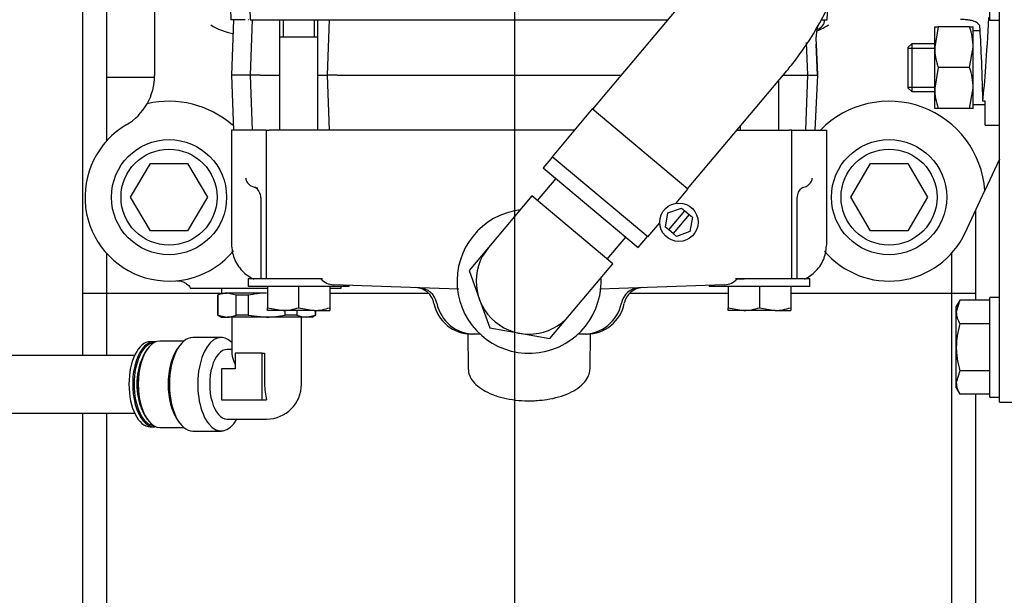
# Model space of a CAD drawing. Units: millimetres. Extents: x 0 to 1189, y 0 to 841.
# Drawn here: x 242 to 345, y 513 to 573 of the extents above; entities that cross this region are included whole.
import ezdxf
from ezdxf.enums import TextEntityAlignment as Align
from ezdxf.lldxf.tags import DXFTag

# ---------------------------------------------------------------- set-up
doc = ezdxf.new("R2010")
doc.units = ezdxf.units.MM
for name, color, linetype in [('56221MA-GBOPAR', 7, 'Continuous'), ('59189-02', 7, 'Continuous'), ('59392-002', 7, 'Continuous'), ('65000-300', 7, 'Continuous'), ('65011-100', 7, 'Continuous'), ('65091MA-LH-INSTA', 7, 'Continuous'), ('65139-102', 7, 'Continuous'), ('65212_CP01', 7, 'Continuous'), ('65212_CP04', 7, 'Continuous'), ('__HUKS0004_DEPTS', 7, 'Continuous'), ('Default', 7, 'Continuous'), ('MS167-70', 7, 'Continuous'), ('MS17-70', 7, 'Continuous'), ('MS27-4', 7, 'Continuous'), ('MS29-7', 7, 'Continuous'), ('MS35-9', 7, 'Continuous'), ('MS49-30', 7, 'Continuous'), ('MS82-1', 7, 'Continuous')]:
    doc.layers.add(name, color=color, linetype=linetype)
doc.styles.add('SEACAD_Arial', font='ARIAL.TTF')
tags = doc.linetypes.add('CENTER2', pattern=[28.575, 19.05, -3.175, 3.175, -3.175]).pattern_tags.tags
tags[10:11] = [DXFTag(74, 4), DXFTag(75, 0), DXFTag(340, '0'), DXFTag(46, 0.0), DXFTag(50, 0.0), DXFTag(44, 0.0), DXFTag(45, 0.0)]
tags[8:9] = [DXFTag(74, 4), DXFTag(75, 0), DXFTag(340, '0'), DXFTag(46, 0.0), DXFTag(50, 0.0), DXFTag(44, 0.0), DXFTag(45, 0.0)]
tags[6:7] = [DXFTag(74, 4), DXFTag(75, 0), DXFTag(340, '0'), DXFTag(46, 0.0), DXFTag(50, 0.0), DXFTag(44, 0.0), DXFTag(45, 0.0)]
tags[4:5] = [DXFTag(74, 4), DXFTag(75, 0), DXFTag(340, '0'), DXFTag(46, 0.0), DXFTag(50, 0.0), DXFTag(44, 0.0), DXFTag(45, 0.0)]
doc.dimstyles.new('ISO', dxfattribs={"dimtxt": 4, "dimasz": 4, "dimexe": 2, "dimexo": 2, "dimgap": 2, "dimtad": 1, "dimdec": 0, "dimlfac": 2, "dimzin": 0, "dimdsep": 46, "dimtxsty": 'SEACAD_Arial', "dimblk1": '_SE_FILLED', "dimblk2": '_SE_FILLED', "dimsah": 1, "dimcen": 0, "dimadec": 1, "dimazin": 0, "dimtfac": 1, "dimtdec": 0, "dimtofl": 0, "dimtmove": 0, "dimatfit": 3, "dimfxl": 1, "dimtolj": 1, "dimtzin": 0, "dimarcsym": 0})

# ---------------------------------------------------------------- blocks, each defined once
blk = doc.blocks.new('SEANNOT_GROUP14')
at = {"layer": 'Default', "color": 7, "linetype": 'CENTER2'}
blk.add_line((293.91, 752.79), (293.91, 488.29), dxfattribs=at)
blk = doc.blocks.new('SE3')
at = {"layer": '56221MA-GBOPAR', "color": 7, "linetype": 'Continuous'}
for p, q in [((254.32, 537.54), (235.61, 537.54)), ((235.61, 531.54), (254.32, 531.54))]:
    blk.add_line(p, q, dxfattribs=at)
at = {"layer": '59189-02', "color": 7, "linetype": 'Continuous'}
for p, q in [((263.33, 544.04), (262.95, 543.82)), ((263, 543.82), (262.95, 543.82)), ((262.95, 543.82), (262.95, 541.75)), ((263, 543.82), (263, 541.75)), ((263.33, 544.04), (263.96, 544.04)), ((263.38, 544.54), (263.38, 544.04)), ((268.08, 544.04), (263.96, 544.04)), ((264.92, 543.82), (263.96, 544.04)), ((266.15, 543.82), (264.92, 543.82)), ((264.92, 541.75), (264.92, 543.82)), ((266.15, 543.82), (266.15, 541.75)), ((263, 541.75), (262.95, 541.75)), ((262.95, 541.75), (263.33, 541.54)), ((263, 541.75), (263.96, 541.54)), ((263.33, 541.54), (263.96, 541.54)), ((268.08, 541.54), (263.96, 541.54)), ((264.45, 541.54), (264.45, 537.68)), ((266.15, 541.75), (264.92, 541.75)), ((266.15, 541.75), (268.08, 541.54)), ((272.19, 541.54), (268.08, 541.54)), ((270, 541.75), (270, 542.22)), ((271.23, 541.75), (270, 541.75)), ((271.23, 542.22), (271.23, 541.75)), ((271.7, 534.54), (271.7, 541.54)), ((272.19, 541.54), (273.15, 541.75)), ((272.83, 541.54), (272.19, 541.54)), ((272.83, 541.54), (273.2, 541.75)), ((273.15, 541.75), (273.15, 542.22)), ((273.15, 541.75), (273.2, 541.75)), ((273.2, 541.75), (273.2, 542.22)), ((256.34, 538.96), (255.95, 538.96)), ((259.45, 539.04), (256.95, 539.04)), ((258.98, 538.52), (258.77, 538.21)), ((263.34, 539.41), (260.39, 539.41)), ((255.65, 538.21), (255.56, 538.09)), ((264.45, 538.16), (263.96, 538.16)), ((267.61, 537.79), (264.79, 537.79)), ((264.79, 537.79), (264.79, 536.16)), ((267.61, 537.79), (267.86, 537.79)), ((267.61, 532.91), (267.61, 537.79)), ((267.86, 537.79), (267.86, 534.54)), ((264.79, 536.16), (263.39, 536.16)), ((263.39, 536.16), (263.39, 532.91)), ((263.39, 532.91), (267.61, 532.91)), ((267.61, 532.91), (268.08, 532.91)), ((271.36, 532.91), (271.32, 532.91)), ((271.36, 532.91), (271.36, 533)), ((255.56, 530.99), (255.65, 530.86)), ((258.77, 530.86), (258.98, 530.56)), ((263.96, 530.91), (268.08, 530.91)), ((255.95, 530.11), (256.34, 530.11)), ((256.95, 530.04), (259.45, 530.04)), ((260.39, 529.66), (263.34, 529.66))]:
    blk.add_line(p, q, dxfattribs=at)
for centre, radius, start, end in [((264, 541.64), 2.4, 90.8063, 114.5564), ((263.93, 543.93), 2.4, 270.8063, 294.5564), ((272.22, 543.91), 2.37, 245.3094, 269.3279), ((268.08, 534.54), 3.63, 270, 0)]:
    blk.add_arc(centre, radius, start, end, dxfattribs=at)
for centre, major_axis, ratio, start_param, end_param in [((255.95, 534.54), (0, -4.43), 0.5, 3.141593, 6.283185), ((256.34, 534.54), (0, -4.43), 0.5, 3.066908, 6.283185), ((256.43, 534.54), (0, 4.33), 0.5, 0.051681, 3.089911), ((256.95, 534.54), (0, 4.5), 0.5, 0, 3.141593), ((260.39, 534.54), (0, -4.88), 0.5, 3.141593, 6.283185), ((263.34, 534.54), (0, 4.88), 0.5, 0, 3.873966), ((263.34, 534.54), (0, 4.88), 0.5, 5.808712, 6.283185), ((256.82, 534.54), (0, -4.35), 0.5, 3.757072, 5.667706), ((260.06, 534.54), (0, 4.5), 0.5, 0.61548, 2.526113), ((263.96, 534.54), (0, 3.63), 0.5, 0, 3.141593), ((268.08, 534.54), (3.5, -3.5), 0.267949, 3.403392, 3.841727), ((256.43, 534.54), (0, 3.75), 0.5, 0.814615, 2.326978), ((269.48, 534.54), (0, 3.24), 0.5, 1.570796, 2.096112), ((256.34, 534.54), (0, -4.43), 0.5, 0, 0.074685)]:
    blk.add_ellipse(centre, major_axis=major_axis, ratio=ratio, start_param=start_param, end_param=end_param, dxfattribs=at)
for points in [[(268.08, 544.04), (267.75, 544.04), (267.43, 544.02), (266.79, 543.94), (266.47, 543.89), (266.15, 543.82)], [(268.08, 541.54), (268.4, 541.54), (268.72, 541.56), (269.36, 541.63), (269.68, 541.69), (270, 541.75)]]:
    blk.add_open_spline(points, degree=3, knots=[0, 0, 0, 0, 0.5, 0.5, 1, 1, 1, 1], dxfattribs=at)
at = {"layer": '59392-002', "color": 7, "linetype": 'Continuous'}
for p, q in [((298.2, 555.99), (296.27, 553.69)), ((295.7, 554.17), (291.2, 548.81)), ((304.13, 547.1), (295.7, 554.17)), ((303.55, 547.58), (305.48, 549.88)), ((291.2, 548.81), (289.16, 546.38)), ((299.63, 541.74), (304.13, 547.1)), ((289.16, 546.38), (290.24, 543.39)), ((290.24, 543.39), (291.33, 540.41)), ((297.58, 539.31), (299.63, 541.74)), ((291.33, 540.41), (294.46, 539.86)), ((294.46, 539.86), (297.58, 539.31))]:
    blk.add_line(p, q, dxfattribs=at)
blk.add_arc((295.41, 545.27), 5.5, 140, 320, dxfattribs=at)
at = {"layer": '65000-300', "color": 7, "linetype": 'Continuous'}
for p, q in [((256.41, 580.73), (256.41, 566.74)), ((266.05, 581.41), (266.36, 572.52)), ((264.28, 574.91), (264.36, 572.52)), ((326.46, 572.52), (326.52, 574.03)), ((265.85, 572.52), (264.36, 572.52)), ((266.36, 572.52), (271.41, 572.52)), ((271.41, 572.52), (283.91, 572.52)), ((283.91, 572.52), (284.93, 572.52)), ((284.93, 572.52), (305.9, 572.52)), ((305.9, 572.52), (306.91, 572.52)), ((306.91, 572.52), (309.84, 572.52)), ((325.94, 572.52), (326.46, 572.52)), ((342.91, 564.04), (342.67, 564.04)), ((342.91, 561.54), (342.91, 564.04)), ((342.91, 561.54), (344.41, 561.54)), ((344.41, 558), (342.89, 554.73)), ((340.84, 550.34), (342.89, 554.73)), ((275.83, 544.54), (275.83, 544.72)), ((260.15, 544.54), (262.79, 544.54)), ((262.79, 544.54), (268.16, 544.54)), ((274.66, 544.54), (275.83, 544.54))]:
    blk.add_line(p, q, dxfattribs=at)
for centre, radius, start, end in [((265.74, 577.68), 6.67, 238.4345, 259.8347), ((322.46, 578.5), 7.71, 292.6411, 302.5416), ((250.41, 566.74), 6, 330.3831, 0), ((250.41, 566.74), 6, 300.5623, 330.3831), ((257.91, 554.04), 10, 48.5904, 103.2023), ((332.91, 554.04), 10, 3.955, 135.6732), ((257.91, 554.04), 8.75, 120.5623, 320.1293), ((332.91, 554.04), 8.75, 219.9095, 335)]:
    blk.add_arc(centre, radius, start, end, dxfattribs=at)
for centre, major_axis, start_param, end_param in [((342.08, 620.54), (0, -59), 0.292588, 0.627276), ((342.08, 553.54), (0, 20), -1.017643, -0.416158)]:
    blk.add_ellipse(centre, major_axis=major_axis, ratio=0.034921, start_param=start_param, end_param=end_param, dxfattribs=at)
for points, knots in [([(342.36, 571.83), (342.36, 571.88), (342.34, 571.94), (342.29, 572.03), (342.25, 572.08), (342.15, 572.17), (342.09, 572.22), (341.95, 572.29), (341.87, 572.33), (341.69, 572.39), (341.59, 572.42), (341.37, 572.47), (341.25, 572.49), (341.01, 572.53), (340.89, 572.54), (340.63, 572.55), (340.5, 572.56), (340.36, 572.56)], [0, 0, 0, 0, 0.125, 0.125, 0.25, 0.25, 0.375, 0.375, 0.5, 0.5, 0.625, 0.625, 0.75, 0.75, 0.875, 0.875, 1, 1, 1, 1]), ([(258.72, 545.32), (258.72, 545.32), (258.73, 545.32), (258.76, 545.33), (258.8, 545.33), (258.92, 545.33), (259.13, 545.31), (259.43, 545.21), (259.79, 545), (260.07, 544.73), (260.14, 544.54), (260.15, 544.5)], [0, 0, 0, 0, 0.067653, 0.112175, 0.139696, 0.177891, 0.307544, 0.454563, 0.665258, 0.948075, 1, 1, 1, 1])]:
    blk.add_open_spline(points, degree=3, knots=knots, dxfattribs=at)
at = {"layer": '65011-100', "color": 7, "linetype": 'Continuous'}
for p, q in [((265.82, 561.02), (264.41, 561.02)), ((264.41, 561.02), (264.41, 549.14)), ((265.91, 561.02), (265.82, 561.02)), ((266.23, 561.02), (265.91, 561.02)), ((268.04, 561.02), (266.23, 561.02)), ((268.04, 561.02), (268.33, 561.02)), ((268.04, 561.02), (268.04, 545.52)), ((271.24, 561.02), (268.33, 561.02)), ((285.64, 561.02), (271.24, 561.02)), ((286.17, 561.02), (285.64, 561.02)), ((300.14, 561.02), (286.17, 561.02)), ((317.06, 561.02), (319.59, 561.02)), ((319.59, 561.02), (322.5, 561.02)), ((322.79, 561.02), (322.5, 561.02)), ((322.79, 561.02), (324.59, 561.02)), ((322.79, 545.52), (322.79, 561.02)), ((324.59, 561.02), (324.91, 561.02)), ((324.91, 561.02), (325, 561.02)), ((325, 561.02), (326.41, 561.02)), ((326.41, 549.14), (326.41, 561.02)), ((267.48, 553.97), (267.48, 545.52)), ((323.34, 545.52), (323.34, 553.97)), ((271.23, 545.52), (268.33, 545.52)), ((273.73, 545.52), (271.23, 545.52)), ((286.06, 544.52), (275.04, 544.9)), ((315.78, 544.9), (304.77, 544.52)), ((317.1, 545.52), (317.83, 545.52)), ((288.11, 544.45), (286.06, 544.52)), ((304.77, 544.52), (302.77, 544.45)), ((285.8, 542.98), (285.8, 542.99)), ((305.03, 542.99), (305.03, 542.98)), ((289.03, 539.79), (289.06, 536.19)), ((289.41, 539.77), (289.5, 539.77)), ((289.76, 539.77), (289.5, 539.77)), ((290.31, 539.77), (289.76, 539.77)), ((289.76, 539.77), (289.76, 539.77)), ((301.06, 539.77), (300.51, 539.77)), ((301.06, 539.77), (301.06, 539.77)), ((301.32, 539.77), (301.06, 539.77)), ((301.32, 539.77), (301.41, 539.77)), ((301.77, 536.19), (301.8, 539.79))]:
    blk.add_line(p, q, dxfattribs=at)
for centre, radius, start, end in [((266.17, 553.99), 1.3, 358.7718, 58.0412), ((295.41, 545.27), 7.5, 97.1666, 0), ((267.98, 545.65), 0.499, 180.031, 194.748), ((295.41, 545.27), 7.5, 0, 2.8334), ((322.84, 545.65), 0.499, 345.2465, 359.9583), ((275.22, 546.99), 2.1, 224.4129, 265.0965), ((283.53, 542.61), 2, 10.3292, 87.9666), ((283.86, 542.62), 1.97, 10.6586, 87.6324), ((306.97, 542.62), 1.97, 92.3785, 169.3305), ((307.3, 542.61), 2, 92.0028, 169.3099), ((315.6, 546.99), 2.1, 274.9035, 315.5871), ((289.41, 543.77), 4, 191.7373, 270), ((289.76, 543.83), 4.06, 192.0907, 269.9457), ((301.06, 543.83), 4.06, 270.041, 347.9226), ((301.41, 543.77), 4, 270, 348.4147)]:
    blk.add_arc(centre, radius, start, end, dxfattribs=at)
blk.add_ellipse((295.41, 536.21), major_axis=(6.35, 0), ratio=0.495191, start_param=6.251483, end_param=6.278866, dxfattribs=at)
for points, knots in [([(265.91, 556.02), (265.91, 556), (265.91, 555.99), (265.92, 555.95), (265.92, 555.94), (265.92, 555.9), (265.93, 555.88), (265.94, 555.82), (265.95, 555.79), (265.98, 555.71), (266, 555.67), (266.06, 555.56), (266.11, 555.51), (266.24, 555.36), (266.34, 555.28), (266.55, 555.16), (266.66, 555.11), (266.9, 555.04), (267.03, 555.02), (267.17, 555.02)], [0, 0, 0, 0, 0.007812, 0.007812, 0.015625, 0.015625, 0.03125, 0.03125, 0.0625, 0.0625, 0.125, 0.125, 0.25, 0.25, 0.5, 0.5, 0.75, 0.75, 1, 1, 1, 1]), ([(323.92, 555.05), (324.09, 555.08), (324.24, 555.14), (324.49, 555.28), (324.58, 555.36), (324.72, 555.51), (324.76, 555.56), (324.83, 555.67), (324.85, 555.71), (324.87, 555.79), (324.88, 555.82), (324.9, 555.88), (324.9, 555.9), (324.91, 555.95), (324.91, 555.99), (324.91, 556.02)], [0.1670608, 0.1670608, 0.1670608, 0.1670608, 0.5, 0.5, 0.75, 0.75, 0.875, 0.875, 0.9375, 0.9375, 0.96875, 0.96875, 0.984375, 0.984375, 1, 1, 1, 1]), ([(323.34, 553.95), (323.37, 554.18), (323.42, 554.54), (323.74, 554.95), (323.95, 555.09), (323.96, 555.09), (323.97, 555.1)], [0, 0, 0, 0, 0.37526, 0.714301, 0.915552, 1, 1, 1, 1]), ([(264.41, 549.14), (264.46, 548.6), (264.58, 547.64), (265.44, 546.32), (266.3, 545.7), (266.74, 545.5)], [0, 0, 0, 0, 0.2405541, 0.5, 0.7405294, 0.7405294, 0.7405294, 0.7405294]), ([(324.09, 545.5), (324.53, 545.7), (325.39, 546.32), (326.25, 547.64), (326.36, 548.6), (326.41, 549.14)], [0.2594706, 0.2594706, 0.2594706, 0.2594706, 0.5, 0.7594459, 1, 1, 1, 1]), ([(268.04, 545.56), (268.04, 545.56), (268.04, 545.56), (268.04, 545.57), (268.05, 545.58), (268.05, 545.59), (268.06, 545.59), (268.07, 545.59)], [0.2031577, 0.2031577, 0.2031577, 0.2031577, 0.2089497, 0.2738357, 0.3363469, 0.3964882, 0.4542654, 0.4542654, 0.4542654, 0.4542654]), ([(322.76, 545.59), (322.77, 545.59), (322.78, 545.58), (322.79, 545.57), (322.79, 545.56), (322.79, 545.56)], [0.5464382, 0.5464382, 0.5464382, 0.5464382, 0.6430092, 0.7507802, 0.7913201, 0.7913201, 0.7913201, 0.7913201]), ([(289.07, 536.14), (289.1, 535.9), (289.15, 535.46), (289.56, 534.8), (290.19, 534.2), (291.06, 533.68), (292.12, 533.26), (293.34, 532.96), (294.63, 532.82), (295.65, 532.79), (296.14, 532.84), (296.24, 532.85)], [0, 0, 0, 0, 0.104471, 0.219333, 0.339275, 0.465264, 0.593336, 0.720874, 0.847811, 0.974456, 1, 1, 1, 1]), ([(296.24, 532.85), (296.62, 532.88), (297.35, 532.94), (298.52, 533.21), (299.62, 533.6), (300.55, 534.13), (301.22, 534.74), (301.65, 535.42), (301.72, 535.85), (301.75, 536.08)], [0, 0, 0, 0, 0.12148, 0.274007, 0.427382, 0.582157, 0.738615, 0.876522, 1, 1, 1, 1])]:
    blk.add_open_spline(points, degree=3, knots=knots, dxfattribs=at)
at = {"layer": '65091MA-LH-INSTA', "color": 7, "linetype": 'Continuous'}
for p, q in [((312.37, 575.53), (309.61, 572.25)), ((309.61, 572.25), (302.03, 563.22)), ((319.51, 563.94), (322.26, 567.22)), ((311.93, 554.91), (319.51, 563.94)), ((297.85, 558.24), (296.89, 557.09)), ((296.89, 557.09), (306.79, 548.78)), ((306.79, 548.78), (307.75, 549.93))]:
    blk.add_line(p, q, dxfattribs=at)
for centre, radius, start, end in [((298.16, 587.45), 31.46, 321.3675, 359.9997), ((298.18, 587.43), 31.44, 319.9934, 321.3678)]:
    blk.add_arc(centre, radius, start, end, dxfattribs=at)
at = {"layer": '65139-102', "color": 7, "linetype": 'Continuous'}
for p, q in [((264.61, 572.52), (264.41, 566.77)), ((266.24, 572.52), (266.18, 572.52)), ((266.41, 566.77), (266.61, 572.52)), ((274.41, 566.77), (274.61, 572.52)), ((283.91, 572.52), (284.22, 572.52)), ((284.22, 572.52), (284.74, 572.52)), ((306.08, 572.52), (306.6, 572.52)), ((306.6, 572.52), (306.91, 572.52)), ((324.29, 570.16), (324.41, 566.77)), ((325.47, 566.77), (325.32, 569.98)), ((325.48, 566.78), (325.34, 569.98)), ((266.32, 566.77), (264.41, 566.77)), ((264.41, 566.77), (264.61, 561.02)), ((267.41, 566.77), (266.41, 566.77)), ((266.61, 561.02), (266.41, 566.77)), ((267.41, 566.77), (269.41, 566.77)), ((273.42, 566.77), (274.41, 566.77)), ((275.41, 566.77), (274.41, 566.77)), ((274.61, 561.02), (274.41, 566.77)), ((275.41, 566.77), (284.19, 566.77)), ((284.19, 566.77), (284.71, 566.77)), ((284.71, 566.77), (305.02, 566.77)), ((321.89, 566.77), (323.41, 566.77)), ((323.41, 566.77), (324.41, 566.77)), ((324.41, 566.77), (324.21, 561.02)), ((324.5, 566.77), (325.45, 566.77)), ((325.22, 561.02), (325.48, 566.77)), ((325.48, 566.77), (325.45, 566.77))]:
    blk.add_line(p, q, dxfattribs=at)
blk.add_arc((325.21, 572.52), 1, 282.8325, 0, dxfattribs=at)
blk.add_open_spline([(325.34, 569.98), (325.33, 570.23), (325.32, 570.68), (325.38, 571.31), (325.45, 571.72), (325.51, 571.89), (325.52, 571.92), (325.52, 571.92)], degree=3, knots=[0, 0, 0, 0, 0.1665612, 0.3460242, 0.5018044, 0.6154874, 0.6714937, 0.6714937, 0.6714937, 0.6714937], dxfattribs=at)
at = {"layer": '65212_CP01', "color": 7, "linetype": 'Continuous'}
for p, q in [((251.41, 579.26), (251.41, 559.9)), ((248.91, 576.97), (248.91, 544.04)), ((341.91, 552.63), (341.91, 544.04)), ((251.41, 548.18), (251.41, 544.04)), ((339.41, 548.18), (339.41, 544.04)), ((248.91, 544.04), (248.91, 537.54)), ((248.91, 544.04), (251.41, 544.04)), ((251.41, 544.04), (251.41, 537.54)), ((339.41, 544.04), (339.41, 536.85)), ((339.41, 544.04), (341.91, 544.04)), ((341.91, 544.04), (341.91, 543.3)), ((339.41, 536.85), (339.41, 491.48)), ((341.91, 533.49), (341.91, 491.48)), ((248.91, 531.54), (248.91, 491.48)), ((251.41, 531.54), (251.41, 491.48))]:
    blk.add_line(p, q, dxfattribs=at)
at = {"layer": '65212_CP04', "color": 7, "linetype": 'Continuous'}
for p, q in [((251.41, 566.54), (256.41, 566.54)), ((251.41, 561.54), (251.41, 559.9)), ((251.41, 548.18), (251.41, 544.04)), ((339.41, 548.18), (339.41, 544.04)), ((251.41, 544.04), (263.33, 544.04)), ((274.66, 544.04), (284.92, 544.04)), ((305.9, 544.04), (316.16, 544.04)), ((322.66, 544.04), (339.41, 544.04))]:
    blk.add_line(p, q, dxfattribs=at)
at = {"layer": '__HUKS0004_DEPTS', "color": 7, "linetype": 'Continuous'}
for p, q in [((343.41, 572.49), (343.41, 582.86)), ((344.41, 538.41), (344.41, 577.66)), ((343.41, 572.49), (344.41, 572.49)), ((343.41, 533.21), (343.41, 543.58)), ((344.41, 543.58), (343.41, 543.58)), ((340.29, 543.3), (339.91, 542.08)), ((340.29, 543.3), (339.91, 542.65)), ((339.91, 542.08), (339.91, 542.65)), ((343.41, 543.3), (340.29, 543.3)), ((339.91, 538.4), (339.91, 542.08)), ((343.41, 540.85), (340.29, 540.85)), ((339.91, 534.72), (339.91, 538.4)), ((344.41, 532.66), (344.41, 538.41)), ((340.29, 535.94), (339.91, 534.72)), ((343.41, 535.94), (340.29, 535.94)), ((339.91, 534.15), (339.91, 534.72)), ((339.91, 534.15), (340.29, 533.49)), ((343.41, 533.49), (340.29, 533.49)), ((343.41, 533.21), (344.41, 533.21)), ((344.41, 532.66), (347.41, 532.66))]:
    blk.add_line(p, q, dxfattribs=at)
for centre in [(342.31, 542.15), (342.31, 534.79)]:
    blk.add_arc(centre, 2.4, 181.6642, 212.72, dxfattribs=at)
for points, knots in [([(340.29, 540.85), (340.18, 540.45), (340.08, 540.04), (339.95, 539.22), (339.91, 538.81), (339.91, 538.4)], [0, 0, 0, 0, 0.5, 0.5, 1, 1, 1, 1]), ([(339.91, 538.4), (339.91, 538.19), (339.92, 537.98), (339.96, 537.56), (339.98, 537.36), (340.08, 536.74), (340.18, 536.34), (340.29, 535.94)], [0, 0, 0, 0, 0.25, 0.25, 0.5, 0.5, 1, 1, 1, 1])]:
    blk.add_open_spline(points, degree=3, knots=knots, dxfattribs=at)
at = {"layer": 'MS167-70', "color": 7, "linetype": 'Continuous'}
for p, q in [((253.91, 554.04), (255.97, 557.54)), ((255.97, 557.54), (259.85, 557.54)), ((259.85, 557.54), (261.92, 554.04)), ((328.91, 554.04), (330.97, 557.54)), ((330.97, 557.54), (334.85, 557.54)), ((334.85, 557.54), (336.92, 554.04)), ((255.97, 550.54), (253.91, 554.04)), ((261.92, 554.04), (259.85, 550.54)), ((330.97, 550.54), (328.91, 554.04)), ((336.92, 554.04), (334.85, 550.54)), ((259.85, 550.54), (255.97, 550.54)), ((334.85, 550.54), (330.97, 550.54))]:
    blk.add_line(p, q, dxfattribs=at)
for centre, radius in [((257.91, 554.04), 6), ((332.91, 554.04), 6), ((257.91, 554.04), 5), ((332.91, 554.04), 5)]:
    blk.add_circle(centre, radius, dxfattribs=at)
at = {"layer": 'MS17-70', "color": 7, "linetype": 'Continuous'}
for p, q in [((269.41, 572.52), (269.41, 570.72)), ((269.8, 572.52), (269.8, 570.72)), ((273.03, 572.52), (273.03, 570.72)), ((273.41, 570.72), (273.41, 572.52)), ((273.42, 570.72), (269.41, 570.72)), ((269.41, 570.72), (269.41, 561.02)), ((273.42, 561.02), (273.42, 570.72)), ((321.42, 561.02), (321.42, 566.21)), ((317.41, 561.44), (317.41, 561.02)), ((268.16, 544.72), (268.16, 542.52)), ((271.41, 544.72), (271.41, 542.52)), ((274.66, 544.72), (274.66, 542.52)), ((316.16, 544.72), (316.16, 542.52)), ((319.41, 544.72), (319.41, 542.52)), ((322.66, 544.72), (322.66, 542.52)), ((268.16, 542.22), (268.16, 542.52)), ((268.16, 542.52), (269.79, 542.22)), ((269.79, 542.22), (268.16, 542.22)), ((273.04, 542.22), (269.79, 542.22)), ((271.41, 542.52), (273.04, 542.22)), ((273.04, 542.22), (274.66, 542.22)), ((274.66, 542.52), (274.66, 542.22)), ((316.16, 542.22), (316.16, 542.52)), ((316.16, 542.52), (317.79, 542.22)), ((317.79, 542.22), (316.16, 542.22)), ((321.04, 542.22), (317.79, 542.22)), ((319.41, 542.52), (321.04, 542.22)), ((321.04, 542.22), (322.66, 542.22)), ((322.66, 542.52), (322.66, 542.22))]:
    blk.add_line(p, q, dxfattribs=at)
for centre in [(269.73, 547.24), (272.98, 547.24), (317.73, 547.24), (320.98, 547.24)]:
    blk.add_arc(centre, 5.01, 270.6528, 289.6034, dxfattribs=at)
at = {"layer": 'MS27-4', "color": 7, "linetype": 'Continuous'}
for p, q in [((273.91, 545.52), (266.16, 545.52)), ((266.16, 545.52), (266.16, 544.72)), ((276.66, 544.72), (266.16, 544.72)), ((276.66, 544.72), (276.66, 544.85)), ((314.16, 544.85), (314.16, 544.72)), ((324.66, 544.72), (314.16, 544.72)), ((324.66, 545.52), (316.91, 545.52)), ((324.66, 544.72), (324.66, 545.52))]:
    blk.add_line(p, q, dxfattribs=at)
at = {"layer": 'MS29-7', "color": 7, "linetype": 'Continuous'}
for p, q in [((342.39, 571.39), (341.66, 571.39)), ((341.66, 563.69), (342.91, 563.69))]:
    blk.add_line(p, q, dxfattribs=at)
at = {"layer": 'MS35-9', "color": 7, "linetype": 'Continuous'}
for p, q in [((337.66, 569.66), (337.66, 571.79)), ((337.66, 571.79), (338.04, 571.79)), ((338.04, 571.79), (337.66, 569.66)), ((341.28, 571.79), (338.04, 571.79)), ((341.28, 571.79), (341.66, 571.79)), ((341.66, 569.66), (341.66, 571.79)), ((337.66, 565.41), (337.66, 569.66)), ((341.28, 567.54), (341.66, 569.66)), ((341.66, 565.41), (341.66, 569.66)), ((338.04, 567.54), (337.66, 565.41)), ((341.28, 567.54), (338.04, 567.54)), ((337.66, 563.29), (337.66, 565.41)), ((341.28, 563.29), (341.66, 565.41)), ((341.66, 563.29), (341.66, 565.41)), ((338.04, 563.29), (337.66, 563.29)), ((341.28, 563.29), (338.04, 563.29)), ((341.66, 563.29), (341.28, 563.29))]:
    blk.add_line(p, q, dxfattribs=at)
for centre, start, end in [((335.11, 569.59), 0.6528, 19.6034), ((344.22, 569.74), 180.6528, 199.6034), ((335.11, 565.34), 0.6528, 19.6034), ((344.22, 565.49), 180.6528, 199.6034)]:
    blk.add_arc(centre, 6.56, start, end, dxfattribs=at)
at = {"layer": 'MS49-30', "color": 7, "linetype": 'Continuous'}
for p, q in [((335.29, 570.04), (334.91, 569.66)), ((334.91, 565.41), (334.91, 569.66)), ((334.91, 569.58), (337.66, 569.58)), ((335.29, 570.04), (335.29, 565.04)), ((337.66, 570.04), (335.29, 570.04)), ((334.91, 565.5), (337.66, 565.5)), ((334.91, 565.41), (335.29, 565.04)), ((335.29, 565.04), (337.66, 565.04))]:
    blk.add_line(p, q, dxfattribs=at)
at = {"layer": 'MS82-1', "color": 7, "linetype": 'Continuous'}
for p, q in [((302, 563.24), (297.82, 558.26)), ((311.96, 554.88), (302, 563.24)), ((307.78, 549.91), (297.82, 558.26)), ((310.72, 553.41), (311.96, 554.88)), ((309.87, 552.4), (311.28, 552.91)), ((311.28, 552.91), (311.64, 552.61)), ((309.61, 550.92), (309.87, 552.4)), ((309.97, 550.62), (311.64, 552.61)), ((312.08, 552.24), (310.41, 550.25)), ((311.64, 552.61), (312.08, 552.24)), ((312.08, 552.24), (312.43, 551.94)), ((312.43, 551.94), (312.17, 550.47)), ((307.78, 549.91), (309.02, 551.38)), ((309.97, 550.62), (309.61, 550.92)), ((310.41, 550.25), (309.97, 550.62)), ((310.76, 549.95), (310.41, 550.25)), ((312.17, 550.47), (310.76, 549.95))]:
    blk.add_line(p, q, dxfattribs=at)
blk.add_circle((311.02, 551.43), 2, dxfattribs=at)
blk = doc.blocks.new('DMBLK32')
at = {"layer": 'Default', "linetype": 'Continuous'}
for points in [[(51.82, 683.21), (53.15, 683.21), (52.49, 687.21)], [(51.82, 495.79), (52.49, 491.79), (53.15, 495.79)]]:
    blk.add_hatch(color=7, dxfattribs=at).paths.add_polyline_path(points)
at = {"layer": 'Default', "color": 7, "linetype": 'Continuous'}
for p, q in [((117.85, 687.21), (50.49, 687.21)), ((52.49, 687.21), (52.49, 491.79)), ((291.91, 491.79), (50.49, 491.79))]:
    blk.add_line(p, q, dxfattribs=at)
at = {"layer": 'Default', "color": 7, "linetype": 'Continuous', "style": 'SEACAD_Arial'}
blk.add_text('391', height=4, rotation=90, dxfattribs=at).set_placement((47.49, 585), align=Align.TOP_LEFT)
blk = doc.blocks.new('_SE_FILLED')
at = {"color": 0}
blk.add_line((0, 0), (-1, 0), dxfattribs=at)
blk.add_solid([(0, 0), (-1, -0.1665), (-1, 0.1665), (0, 0)], dxfattribs=at)
blk = doc.blocks.new('DMBLK33')
at = {"layer": 'Default', "linetype": 'Continuous'}
for points in [[(131.12, 453), (131.12, 454.33), (127.12, 453.66)], [(289.91, 453), (293.91, 453.66), (289.91, 454.33)]]:
    blk.add_hatch(color=7, dxfattribs=at).paths.add_polyline_path(points)
at = {"layer": 'Default', "color": 7, "linetype": 'Continuous'}
for p, q in [((127.12, 656.26), (127.12, 451.66)), ((293.91, 489.79), (293.91, 451.66)), ((127.12, 453.66), (293.91, 453.66))]:
    blk.add_line(p, q, dxfattribs=at)
at = {"layer": 'Default', "color": 7, "linetype": 'Continuous', "style": 'SEACAD_Arial'}
blk.add_text('334', height=4, dxfattribs=at).set_placement((206.02, 458.66), align=Align.TOP_LEFT)

msp = doc.modelspace()

# ---------------------------------------------------------------- block references
at = {"layer": 'Default'}
for name in ['SE3', 'SEANNOT_GROUP14']:
    msp.add_blockref(name, (0, 0), dxfattribs=at)

# ---------------------------------------------------------------- dimensions: what is measured, and where the dimension line sits
at = {"layer": 'Default', "color": 7, "linetype": 'Continuous'}
dim = msp.add_linear_dim(base=(52.486, 491.787), p1=(119.847, 687.214), p2=(293.913, 491.787), angle=90, text='\\A1;<>', dimstyle='ISO', dxfattribs=at)
dim.commit()
dim.dimension.update_dxf_attribs({"geometry": 'DMBLK32', "text_midpoint": (52.486, 589.501), "dimtype": 160})
dim = msp.add_linear_dim(base=(293.913, 453.662), p1=(127.117, 658.264), p2=(293.913, 491.787), text='\\A1;<>', dimstyle='ISO', dxfattribs=at)
dim.commit()
dim.dimension.update_dxf_attribs({"geometry": 'DMBLK33', "text_midpoint": (210.515, 453.662), "dimtype": 160})

doc.saveas('drawing.dxf')
